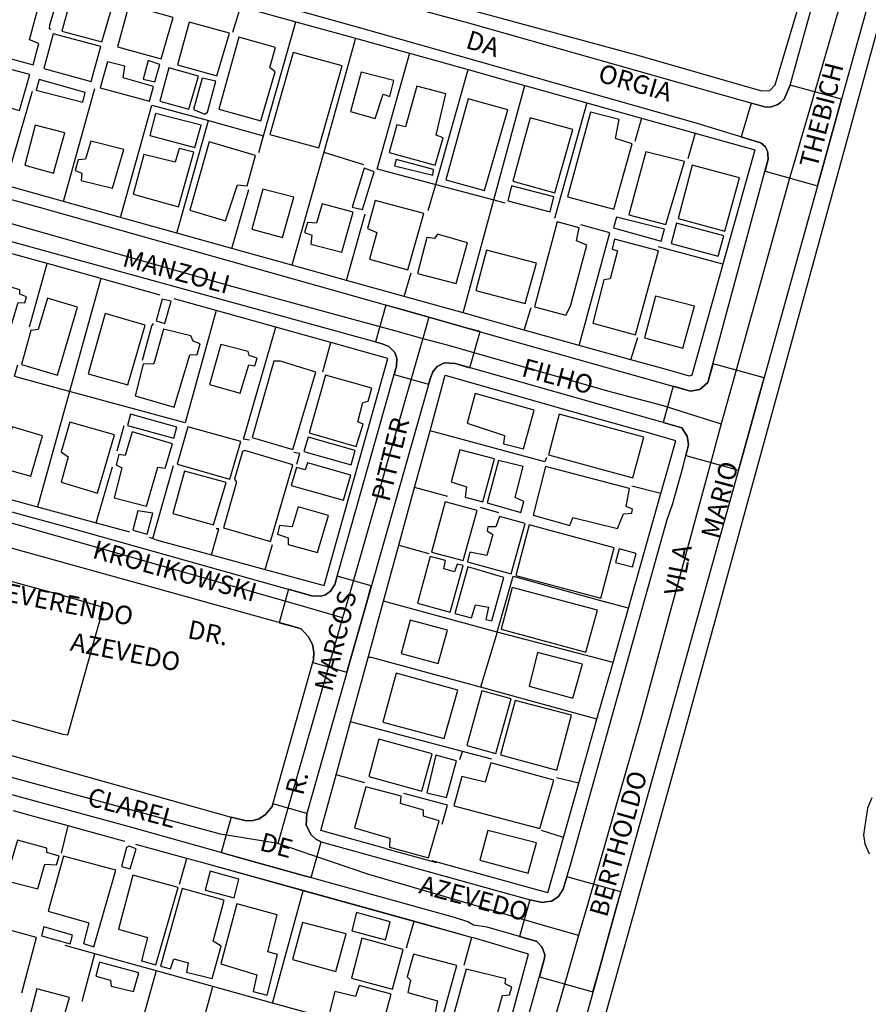
# Model space of a CAD drawing. Extents: x 180697 to 183114, y 1679821 to 1682597.
# Drawn here: x 181256 to 181370, y 1681879 to 1682012 of the extents above; entities that cross this region are included whole.
import ezdxf
from ezdxf.enums import TextEntityAlignment as Align

# ---------------------------------------------------------------- set-up
doc = ezdxf.new("R2010")
doc.units = 0
doc.header["$LTSCALE"] = 9
doc.header["$MEASUREMENT"] = 0
doc.layers.add('V-EDIFICACAO', color=7, linetype='CONTINUOUS')
doc.layers.add('V-LAGOA', color=5, linetype='CONTINUOUS')

msp = doc.modelspace()

# ---------------------------------------------------------------- linework, layer by layer
at = {"layer": 'V-EDIFICACAO'}
for points in [[(181454.89, 1682039.85), (181455.64, 1682042.09), (181455.33, 1682042.27), (181385.64, 1682061.6), (181385.49, 1682061.53), (181384.39, 1682057.83), (181379.29, 1682039.85), (181379.24, 1682039.72), (181345.33, 1681916.07), (181292.89, 1681728.57)], [(181371.48, 1682032.11), (181369.59, 1682025.6), (181368.85, 1682023.04), (181362.22, 1682000.17), (181361.21, 1681996.68), (181360.21, 1681993.23), (181359.64, 1681991.26), (181351.8, 1681963.11), (181350.32, 1681957.78), (181349.49, 1681954.81), (181349.44, 1681954.62), (181339.52, 1681918.06), (181332.3, 1681893), (181331.06, 1681888.71), (181329.97, 1681884.92), (181323.66, 1681863.03), (181321.38, 1681854.76), (181320.1, 1681850.14), (181319.16, 1681846.77), (181297.81, 1681769.98), (181296.59, 1681765.6), (181295.69, 1681762.37), (181286.66, 1681729.89)], [(181372.33, 1682022.32), (181365.9, 1681999.21), (181365.9, 1681999.21), (181363.94, 1681992.19), (181363.94, 1681992.19), (181355.53, 1681961.96), (181355.53, 1681961.96), (181353.32, 1681953.99), (181353.32, 1681953.99), (181336.06, 1681892.11), (181336.06, 1681892.11), (181333.82, 1681884.08), (181333.82, 1681884.08), (181325.27, 1681853.44), (181325.27, 1681853.44), (181323.07, 1681845.57), (181323.07, 1681845.57), (181301.7, 1681768.96), (181301.7, 1681768.96), (181299.64, 1681761.57), (181299.64, 1681761.57), (181295.65, 1681747.27), (181292.31, 1681735.7)], [(181296.19, 1682017.35), (181315.99, 1682011.97), (181315.99, 1682011.97), (181356.05, 1682000.63), (181356.05, 1682000.63), (181356.33, 1682000.55), (181357.09, 1682000.59), (181357.96, 1682000.9), (181358.32, 1682001.2), (181358.32, 1682001.2), (181358.84, 1682001.64), (181359.64, 1682003.54), (181364.7, 1682021.91)], [(181262.27, 1682020.49), (181259.62, 1682011.62), (181259.57, 1682011.16), (181259.8, 1682011.08)], [(181295.83, 1682019.31), (181339.2, 1682007.54), (181339.2, 1682007.54), (181355.74, 1682002.75), (181356.89, 1682002.78), (181357.59, 1682003.58), (181361.6, 1682017.02)], [(181285.39, 1682014.13), (181284.33, 1682010.64)], [(181285.39, 1682014.13), (181292.89, 1682012.07)], [(181285.39, 1682014.13), (181292.89, 1682012.07)], [(181245.75, 1681990.49), (181258.22, 1681987.03), (181258.22, 1681987.03), (181306.85, 1681973.31), (181306.85, 1681973.31), (181310.85, 1681972.19), (181310.85, 1681972.19), (181316.18, 1681970.69), (181316.18, 1681970.69), (181345.54, 1681962.4), (181345.54, 1681962.4), (181346.15, 1681962.23), (181347.43, 1681962.45), (181348.52, 1681963.36), (181348.71, 1681964.05), (181348.71, 1681964.05), (181356.68, 1681993.55), (181356.62, 1681994.24), (181356.62, 1681994.24), (181356.59, 1681994.62), (181356.24, 1681995.25), (181355.67, 1681995.74), (181354.92, 1681995.96), (181354.92, 1681995.96), (181346.93, 1681998.37), (181301.33, 1682011.29), (181293.42, 1682013.49)], [(181288.52, 1681996.67), (181292.89, 1682012.07)], [(181292.89, 1682012.07), (181300.95, 1682009.85)], [(181292.89, 1682012.07), (181300.95, 1682009.85)], [(181300.95, 1682009.85), (181296.63, 1681994.47)], [(181300.95, 1682009.85), (181304.01, 1682009.01)], [(181300.95, 1682009.85), (181304.01, 1682009.01)], [(181304.01, 1682009.01), (181308.22, 1682007.83)], [(181304.01, 1682009.01), (181308.22, 1682007.84)], [(181308.22, 1682007.83), (181303.82, 1681992.15)], [(181308.22, 1682007.84), (181316.13, 1682005.63)], [(181308.22, 1682007.84), (181308.22, 1682007.83)], [(181308.22, 1682007.83), (181316.13, 1682005.62)], [(181175.64, 1682006.81), (181180.66, 1682005.4), (181195.93, 1682000.99), (181197.54, 1682000.57), (181201.12, 1681999.62), (181205.15, 1681998.56), (181210.89, 1681997.05), (181236.61, 1681989.86), (181241, 1681988.63), (181244.87, 1681987.55), (181247.89, 1681986.7), (181284.38, 1681976.33), (181306.18, 1681970.39), (181310.03, 1681969.34), (181313.3, 1681968.45), (181315.32, 1681967.87), (181334.98, 1681962.26), (181342.46, 1681960.29), (181344.85, 1681959.53), (181350.32, 1681957.78)], [(181311.76, 1681990.13), (181316.13, 1682005.62)], [(181316.13, 1682005.63), (181322.31, 1682003.9)], [(181316.13, 1682005.62), (181316.13, 1682005.63)], [(181316.13, 1682005.62), (181322.31, 1682003.9)], [(181319.6, 1681988.03), (181323.8, 1682003.48)], [(181322.31, 1682003.9), (181323.8, 1682003.48)], [(181322.31, 1682003.9), (181323.8, 1682003.48)], [(181323.8, 1682003.48), (181332.18, 1682001.14)], [(181323.8, 1682003.48), (181332.18, 1682001.14)], [(181253.63, 1681990), (181257.31, 1682002.73)], [(181261.51, 1681987.81), (181265.74, 1682003.08)], [(181269.21, 1681985.66), (181273.4, 1682000.8)], [(181273.4, 1682000.8), (181274.97, 1682000.43), (181281.09, 1681998.73)], [(181332.18, 1682001.14), (181327.8, 1681985.52)], [(181332.18, 1682001.14), (181339.55, 1681999.08)], [(181332.18, 1682001.14), (181339.55, 1681999.08)], [(181276.82, 1681983.54), (181281.09, 1681998.73)], [(181281.09, 1681998.73), (181288.52, 1681996.67)], [(181339.55, 1681999.08), (181338.64, 1681995.93)], [(181339.55, 1681999.08), (181346.82, 1681997.05)], [(181339.55, 1681999.08), (181346.82, 1681997.05)], [(181287.89, 1681994.45), (181288.52, 1681996.67)], [(181346.82, 1681997.05), (181345.82, 1681993.59)], [(181346.82, 1681997.05), (181354.84, 1681994.81)], [(181346.82, 1681997.05), (181354.84, 1681994.81)], [(181296.63, 1681994.47), (181292.34, 1681979.21)], [(181296.63, 1681994.47), (181302.02, 1681992.81)], [(181354.84, 1681994.81), (181350.53, 1681979.36)], [(181354.84, 1681994.81), (181350.53, 1681979.36)], [(181303.87, 1681992.24), (181311.76, 1681990.13)], [(181261.51, 1681987.81), (181253.63, 1681990)], [(181261.51, 1681987.81), (181253.63, 1681990)], [(181310.76, 1681986.58), (181311.76, 1681990.13)], [(181311.76, 1681990.13), (181319.6, 1681988.03)], [(181284.21, 1681981.48), (181286.51, 1681989.43)], [(181269.21, 1681985.66), (181261.51, 1681987.81)], [(181269.21, 1681985.66), (181261.51, 1681987.81)], [(181315.45, 1681972.77), (181319.6, 1681988.03)], [(181319.6, 1681988.03), (181321.09, 1681987.63)], [(181299.71, 1681977.16), (181302.22, 1681986.17)], [(181235.51, 1681951.1), (181262.2, 1681943.82), (181293.91, 1681934.91), (181293.91, 1681934.91), (181295.04, 1681934.59), (181296.3, 1681934.54), (181296.87, 1681934.7), (181297.53, 1681935.22), (181297.53, 1681935.22), (181298.12, 1681936.1), (181306.45, 1681965.58), (181306.49, 1681966.65), (181306.45, 1681966.76), (181306.45, 1681966.76), (181306.22, 1681967.44), (181305.64, 1681968.02), (181305.64, 1681968.02), (181305.42, 1681968.24), (181304.54, 1681968.62), (181244.66, 1681985.07)], [(181276.82, 1681983.54), (181269.21, 1681985.66)], [(181276.82, 1681983.54), (181269.21, 1681985.66)], [(181331.14, 1681968.39), (181335.27, 1681983.57), (181331.37, 1681984.68)], [(181284.21, 1681981.48), (181276.82, 1681983.54)], [(181284.21, 1681981.48), (181276.82, 1681983.54)], [(181259.28, 1681979.43), (181251.42, 1681981.62)], [(181259.28, 1681979.43), (181251.42, 1681981.62)], [(181292.34, 1681979.21), (181284.21, 1681981.48)], [(181292.34, 1681979.21), (181284.21, 1681981.48)], [(181350.53, 1681979.36), (181341.83, 1681981.71)], [(181256.91, 1681970.89), (181259.28, 1681979.43)], [(181259.94, 1681979.25), (181259.28, 1681979.43)], [(181259.94, 1681979.25), (181259.28, 1681979.43)], [(181266.54, 1681977.41), (181259.94, 1681979.25)], [(181266.54, 1681977.41), (181259.94, 1681979.25)], [(181350.53, 1681979.36), (181346.34, 1681964.36)], [(181350.53, 1681979.36), (181346.34, 1681964.36)], [(181299.71, 1681977.16), (181292.34, 1681979.21)], [(181299.71, 1681977.16), (181292.34, 1681979.21)], [(181307.51, 1681974.98), (181308.43, 1681978.2)], [(181266.54, 1681977.41), (181262.3, 1681962.18)], [(181274.54, 1681975.18), (181266.54, 1681977.41)], [(181274.54, 1681975.18), (181266.54, 1681977.41)], [(181307.51, 1681974.98), (181299.71, 1681977.16)], [(181307.51, 1681974.98), (181299.71, 1681977.16)], [(181282.12, 1681973.08), (181276.43, 1681974.66)], [(181282.12, 1681973.08), (181276.43, 1681974.66)], [(181315.45, 1681972.77), (181307.51, 1681974.98)], [(181315.45, 1681972.77), (181307.51, 1681974.98)], [(181282.12, 1681973.08), (181277.91, 1681957.93), (181262.3, 1681962.18)], [(181290.19, 1681970.84), (181282.12, 1681973.08)], [(181290.19, 1681970.84), (181282.12, 1681973.08)], [(181323.71, 1681970.46), (181315.45, 1681972.77)], [(181323.71, 1681970.46), (181315.45, 1681972.77)], [(181323.71, 1681970.46), (181324.63, 1681973.5)], [(181272.15, 1681966.4), (181273.41, 1681971.04), (181273.64, 1681971.34)], [(181310.85, 1681972.19), (181310.03, 1681969.34), (181309.04, 1681965.9), (181300.01, 1681934.47), (181299.19, 1681931.61), (181297.73, 1681926.56), (181291.74, 1681905.71), (181290.43, 1681901.15)], [(181286.63, 1681955.61), (181285.82, 1681955.74), (181290.19, 1681970.84)], [(181294.04, 1681969.77), (181290.19, 1681970.84)], [(181294.04, 1681969.77), (181290.19, 1681970.84)], [(181331.14, 1681968.39), (181323.71, 1681970.46)], [(181331.14, 1681968.39), (181323.71, 1681970.46)], [(181297.6, 1681968.78), (181294.04, 1681969.77)], [(181297.6, 1681968.78), (181294.04, 1681969.77)], [(181296.51, 1681964.81), (181297.6, 1681968.78)], [(181305.31, 1681966.64), (181297.6, 1681968.78)], [(181305.31, 1681966.64), (181297.6, 1681968.78)], [(181338.13, 1681966.44), (181339.05, 1681969.44)], [(181338.13, 1681966.44), (181331.14, 1681968.39)], [(181338.13, 1681966.44), (181331.14, 1681968.39)], [(181296.7, 1681935.98), (181305.31, 1681966.64)], [(181296.7, 1681935.98), (181305.31, 1681966.64)], [(181342.73, 1681965.16), (181338.13, 1681966.44)], [(181342.73, 1681965.16), (181338.13, 1681966.44)], [(181262.3, 1681962.18), (181255.36, 1681964.07), (181254.89, 1681964.24), (181255.32, 1681965.75)], [(181346.05, 1681964.24), (181342.73, 1681965.16)], [(181346.05, 1681964.24), (181342.73, 1681965.16)], [(181311, 1681956.87), (181313.04, 1681964.35)], [(181311, 1681956.87), (181313.04, 1681964.35)], [(181313.04, 1681964.35), (181328.76, 1681959.89)], [(181313.04, 1681964.35), (181328.76, 1681959.89)], [(181346.34, 1681964.36), (181346.05, 1681964.24)], [(181346.34, 1681964.36), (181346.05, 1681964.24)], [(181262.3, 1681962.18), (181257.96, 1681946.61)], [(181328.76, 1681959.89), (181339.57, 1681956.84)], [(181269.63, 1681957.53), (181268.69, 1681954.11)], [(181308.91, 1681949.21), (181311, 1681956.87)], [(181308.91, 1681949.21), (181311, 1681956.87)], [(181326.7, 1681953.25), (181326.51, 1681952.65), (181311, 1681956.87)], [(181344.19, 1681955.49), (181339.57, 1681956.84)], [(181344.19, 1681955.49), (181339.57, 1681956.84)], [(181342.18, 1681948.39), (181344.19, 1681955.49)], [(181342.18, 1681948.39), (181344.19, 1681955.49)], [(181293.02, 1681952.37), (181293.41, 1681953.79), (181292.61, 1681953.95)], [(181265.9, 1681944.44), (181268.1, 1681951.98)], [(181273.57, 1681942.31), (181276.35, 1681952.19)], [(181299.19, 1681931.61), (181293.47, 1681933.25), (181244.03, 1681947.36), (181235.06, 1681949.27), (181230.17, 1681950.31)], [(181250.39, 1681948.68), (181257.96, 1681946.61)], [(181250.39, 1681948.68), (181257.96, 1681946.61)], [(181306.78, 1681941.4), (181308.91, 1681949.21)], [(181306.78, 1681941.4), (181308.91, 1681949.21)], [(181313.38, 1681947.98), (181308.91, 1681949.21)], [(181342.18, 1681948.39), (181338.26, 1681949.37)], [(181337.79, 1681932.91), (181342.18, 1681948.39)], [(181337.79, 1681932.91), (181342.18, 1681948.39)], [(181257.96, 1681946.61), (181265.9, 1681944.44)], [(181257.96, 1681946.61), (181265.9, 1681944.44)], [(181317.76, 1681946.53), (181320.22, 1681945.81)], [(181238.08, 1681917.59), (181284.14, 1681904.7), (181284.14, 1681904.7), (181285.98, 1681904.26), (181286.94, 1681904.22), (181286.94, 1681904.22), (181287.9, 1681904.46), (181288.78, 1681905.06), (181289.66, 1681906.12), (181289.66, 1681906.12), (181295.26, 1681925.93), (181295.32, 1681926.95), (181295.32, 1681926.95), (181295.13, 1681928), (181294.53, 1681929.08), (181293.59, 1681930.12), (181292.71, 1681930.37), (181292.71, 1681930.37), (181241.59, 1681944.57)], [(181238.08, 1681917.59), (181284.14, 1681904.7), (181284.14, 1681904.7), (181285.98, 1681904.26), (181286.94, 1681904.22), (181286.94, 1681904.22), (181287.9, 1681904.46), (181288.78, 1681905.06), (181289.66, 1681906.12), (181289.66, 1681906.12), (181295.26, 1681925.93), (181295.32, 1681926.95), (181295.32, 1681926.95), (181295.13, 1681928), (181294.53, 1681929.08), (181293.59, 1681930.12), (181292.71, 1681930.37), (181292.71, 1681930.37), (181241.59, 1681944.57)], [(181265.9, 1681944.44), (181270.41, 1681943.21)], [(181265.9, 1681944.44), (181270.41, 1681943.21)], [(181281.47, 1681940.12), (181282.49, 1681943.61), (181282.1, 1681943.64)], [(181273.08, 1681942.51), (181273.57, 1681942.31)], [(181273.08, 1681942.51), (181273.57, 1681942.31)], [(181273.57, 1681942.31), (181274.01, 1681942.14)], [(181273.57, 1681942.31), (181274.01, 1681942.14)], [(181274.01, 1681942.14), (181281.47, 1681940.12)], [(181274.01, 1681942.14), (181281.47, 1681940.12)], [(181288.75, 1681938.14), (181289.7, 1681941.52)], [(181305.66, 1681937.33), (181306.78, 1681941.4)], [(181305.66, 1681937.33), (181306.78, 1681941.4)], [(181306.78, 1681941.4), (181310.82, 1681940.29)], [(181281.47, 1681940.12), (181288.75, 1681938.14)], [(181281.47, 1681940.12), (181288.75, 1681938.14)], [(181288.75, 1681938.14), (181296.7, 1681935.99)], [(181288.75, 1681938.14), (181296.7, 1681935.99)], [(181304.71, 1681933.85), (181305.66, 1681937.33)], [(181304.71, 1681933.85), (181305.66, 1681937.33)], [(181320.07, 1681929.67), (181322.2, 1681937.21), (181334.81, 1681933.73)], [(181302.64, 1681926.26), (181304.71, 1681933.85)], [(181302.64, 1681926.26), (181304.71, 1681933.85)], [(181320.06, 1681929.67), (181304.71, 1681933.85)], [(181337.79, 1681932.91), (181334.26, 1681933.86)], [(181335.71, 1681925.58), (181337.79, 1681932.91)], [(181335.71, 1681925.58), (181337.79, 1681932.91)], [(181320.06, 1681929.67), (181317.82, 1681922.23)], [(181320.07, 1681929.67), (181320.06, 1681929.67)], [(181335.71, 1681925.58), (181320.07, 1681929.67)], [(181300.27, 1681917.57), (181302.64, 1681926.26)], [(181300.27, 1681917.57), (181302.64, 1681926.26)], [(181317.82, 1681922.23), (181303.1, 1681926.26), (181302.64, 1681926.26)], [(181333.54, 1681917.92), (181335.71, 1681925.58)], [(181333.54, 1681917.92), (181335.71, 1681925.58)], [(181333.54, 1681917.92), (181317.82, 1681922.23)], [(181331.06, 1681888.71), (181325.87, 1681890.22), (181302.73, 1681896.95), (181295.15, 1681899.54), (181290.43, 1681901.15), (181286.01, 1681901.87), (181282.7, 1681902.4), (181226.7, 1681917.58), (181221.46, 1681919)], [(181298.31, 1681910.39), (181300.27, 1681917.57)], [(181298.31, 1681910.39), (181300.27, 1681917.57)], [(181315.39, 1681913.56), (181300.27, 1681917.57)], [(181331.09, 1681909.28), (181333.54, 1681917.92)], [(181331.09, 1681909.28), (181333.54, 1681917.92)], [(181318.35, 1681856.52), (181326.47, 1681885.65), (181326.47, 1681885.68), (181326.48, 1681886.14), (181326.11, 1681887.21), (181325.35, 1681887.95), (181325.3, 1681887.96), (181318.72, 1681889.85), (181316.86, 1681890.1), (181316.12, 1681890.57), (181314.32, 1681891.14), (181294.34, 1681896.7), (181294.34, 1681896.7), (181284.99, 1681899.3), (181284.99, 1681899.3), (181269.89, 1681903.51), (181234.78, 1681913.08)], [(181315.01, 1681912.49), (181315.39, 1681913.56)], [(181319.32, 1681912.52), (181315.39, 1681913.56)], [(181296.26, 1681902.88), (181298.31, 1681910.39)], [(181296.26, 1681902.88), (181298.31, 1681910.39)], [(181302.18, 1681909.32), (181298.31, 1681910.39)], [(181331.09, 1681909.28), (181328.08, 1681910.01)], [(181329.02, 1681901.97), (181331.09, 1681909.28)], [(181329.02, 1681901.97), (181331.09, 1681909.28)], [(181312.64, 1681903.73), (181313.33, 1681906.31), (181307.44, 1681907.89)], [(181257, 1681904.91), (181254.75, 1681905.53)], [(181257, 1681904.91), (181254.75, 1681905.53)], [(181262.14, 1681903.51), (181257, 1681904.91)], [(181262.14, 1681903.51), (181257, 1681904.91)], [(181261.24, 1681899.85), (181262.14, 1681903.51)], [(181269.79, 1681901.41), (181262.14, 1681903.51)], [(181269.79, 1681901.41), (181262.14, 1681903.51)], [(181304.96, 1681900.48), (181296.26, 1681902.88)], [(181304.96, 1681900.48), (181296.26, 1681902.88)], [(181329.02, 1681901.97), (181326.04, 1681902.9)], [(181278.14, 1681899.12), (181271.28, 1681901.02)], [(181278.14, 1681899.12), (181271.28, 1681901.02)], [(181326.89, 1681894.47), (181329.02, 1681901.97)], [(181326.89, 1681894.47), (181329.02, 1681901.97)], [(181304.96, 1681900.48), (181311.87, 1681898.57)], [(181277.18, 1681895.66), (181278.14, 1681899.12)], [(181280.17, 1681898.56), (181278.14, 1681899.12)], [(181280.17, 1681898.56), (181278.14, 1681899.12)], [(181293.84, 1681894.77), (181280.17, 1681898.56)], [(181293.84, 1681894.78), (181280.17, 1681898.56)], [(181326.89, 1681894.47), (181311.3, 1681898.8)], [(181326.89, 1681894.47), (181311.3, 1681898.8)], [(181289.73, 1681879.59), (181293.84, 1681894.77)], [(181308.79, 1681890.64), (181293.84, 1681894.78)], [(181293.84, 1681894.77), (181293.84, 1681894.78)], [(181308.79, 1681890.63), (181293.84, 1681894.77)], [(181255.85, 1681880.96), (181257.85, 1681888.47), (181250.62, 1681890.43)], [(181308.79, 1681890.63), (181307.77, 1681887.03)], [(181316.61, 1681888.47), (181308.79, 1681890.64)], [(181308.79, 1681890.64), (181308.79, 1681890.63)], [(181316.61, 1681888.47), (181308.79, 1681890.63)], [(181316.61, 1681888.47), (181315.57, 1681884.67)], [(181317.19, 1681888.31), (181316.61, 1681888.47)], [(181317.19, 1681888.31), (181316.61, 1681888.47)], [(181324.3, 1681886.21), (181317.19, 1681888.31)], [(181324.3, 1681886.21), (181317.19, 1681888.31)], [(181265.71, 1681886.26), (181261.73, 1681887.37)], [(181264.03, 1681879.86), (181265.71, 1681886.26)], [(181273.87, 1681883.98), (181265.71, 1681886.26)], [(181320.28, 1681871.33), (181324.3, 1681886.21)], [(181320.28, 1681871.33), (181324.3, 1681886.21)], [(181269.79, 1681868.68), (181273.44, 1681881.76), (181273.99, 1681883.86), (181273.87, 1681883.98)], [(181281.67, 1681881.82), (181273.87, 1681883.98)], [(181277.48, 1681866.56), (181281.67, 1681881.82)], [(181289.73, 1681879.59), (181281.67, 1681881.82)], [(181296.75, 1681877.64), (181289.73, 1681879.59)]]:
    msp.add_lwpolyline(points, dxfattribs=at)
for points in [[(181258.18, 1682009.13), (181256.89, 1682009.62), (181258.95, 1682017.38), (181253.76, 1682018.72), (181250.8, 1682008.07), (181257.39, 1682006.25), (181258.18, 1682009.13)], [(181268.28, 1682014.87), (181262.81, 1682016.37), (181261.25, 1682010.8), (181266.69, 1682009.35), (181268.28, 1682014.87)], [(181276.31, 1682012.66), (181270.3, 1682014.3), (181268.77, 1682008.7), (181274.68, 1682007.08), (181276.31, 1682012.66)], [(181283.89, 1682010.56), (181278.45, 1682012.04), (181276.89, 1682006.26), (181282.22, 1682004.76), (181283.89, 1682010.56)], [(181266.53, 1682008.72), (181260.1, 1682010.47), (181258.83, 1682005.75), (181265.21, 1682004), (181266.53, 1682008.72)], [(181290.1, 1682005.3), (181289.38, 1682005.91), (181290.11, 1682008.59), (181285.16, 1682009.98), (181282.47, 1682000.27), (181288.13, 1681998.69), (181290.1, 1682005.3)], [(181299.13, 1682006.12), (181292.5, 1682007.93), (181289.38, 1681996.86), (181295.99, 1681995.07), (181299.13, 1682006.12)], [(181256.94, 1682004.94), (181250.74, 1682006.59), (181249.43, 1682001.83), (181255.55, 1682000.1), (181256.94, 1682004.94)], [(181273.65, 1682003.35), (181269.53, 1682004.53), (181269.78, 1682006.07), (181267.43, 1682006.65), (181266.44, 1682003.16), (181273.1, 1682001.37), (181273.65, 1682003.35)], [(181274.52, 1682006.32), (181272.91, 1682006.87), (181272.27, 1682004.34), (181273.82, 1682003.97), (181274.52, 1682006.32)], [(181279.72, 1682004.75), (181275.74, 1682005.85), (181274.5, 1682001.37), (181278.42, 1682000.26), (181279.72, 1682004.75)], [(181305.58, 1682002.01), (181306.11, 1682004.17), (181301.7, 1682005.26), (181300.25, 1681999.96), (181303.57, 1681999.03), (181304.65, 1682002.31), (181305.58, 1682002.01)], [(181264.1, 1682001.21), (181264.41, 1682002.54), (181258.22, 1682004.29), (181257.81, 1682002.84), (181264.1, 1682001.21)], [(181280.93, 1681999.89), (181282.07, 1682004.08), (181280.2, 1682004.47), (181279.03, 1682000.24), (181280.59, 1681999.62), (181280.93, 1681999.89)], [(181311.7, 1681992.71), (181312.75, 1681996.4), (181311.82, 1681996.75), (181313.14, 1682002.37), (181309.2, 1682003.39), (181307.69, 1681997.91), (181306.49, 1681998.15), (181305.47, 1681994.41), (181311.7, 1681992.71)], [(181366.568, 1682001.612), (181359.64, 1682003.54), (181358.84, 1682001.64), (181358.32, 1682001.2), (181357.96, 1682000.9), (181357.09, 1682000.59), (181356.33, 1682000.55), (181356.05, 1682000.63), (181354.377, 1682001.103), (181353.001, 1681996.539), (181354.92, 1681995.96), (181355.67, 1681995.74), (181356.24, 1681995.25), (181356.59, 1681994.62), (181356.62, 1681994.24), (181356.68, 1681993.55), (181356.232, 1681991.893), (181363.31, 1681989.924), (181363.94, 1681992.19), (181365.9, 1681999.21)], [(181321.48, 1682000.18), (181316.14, 1682001.68), (181313.11, 1681990.76), (181318.37, 1681989.3), (181321.48, 1682000.18)], [(181280.07, 1681998.1), (181273.93, 1681999.7), (181273.14, 1681996.73), (181279.25, 1681995.1), (181280.07, 1681998.1)], [(181338.27, 1681995.62), (181336.02, 1681996.34), (181336.54, 1681998.89), (181332.68, 1681999.89), (181329.55, 1681988.46), (181335.82, 1681986.78), (181338.27, 1681995.62)], [(181261.68, 1681997.07), (181257.68, 1681998.1), (181256.25, 1681992.74), (181260.14, 1681991.66), (181261.68, 1681997.07)], [(181330.29, 1681997.55), (181324.52, 1681999.09), (181322.19, 1681990.57), (181327.83, 1681989), (181330.29, 1681997.55)], [(181263.87, 1681990.67), (181268.09, 1681989.62), (181269.62, 1681994.85), (181265.17, 1681995.98), (181264.46, 1681993.54), (181263.48, 1681993.43), (181263.06, 1681991.98), (181263.95, 1681991.64), (181263.87, 1681990.67)], [(181286.28, 1681989.95), (181287.43, 1681994.04), (181281.16, 1681995.85), (181278.54, 1681986.65), (181283.37, 1681985.19), (181284.99, 1681990.05), (181286.28, 1681989.95)], [(181279.08, 1681994.47), (181277.11, 1681994.99), (181276.56, 1681993.12), (181272.35, 1681994.14), (181270.88, 1681988.8), (181277.03, 1681987.11), (181279.08, 1681994.47)], [(181345.35, 1681993.2), (181340.13, 1681994.5), (181337.84, 1681986.03), (181342.83, 1681984.71), (181345.35, 1681993.2)], [(181311.35, 1681991.37), (181311.45, 1681992.15), (181306.43, 1681993.47), (181306.21, 1681992.64), (181311.35, 1681991.37)], [(181352.8, 1681991.01), (181346.41, 1681992.7), (181344.49, 1681985.52), (181350.8, 1681983.79), (181352.8, 1681991.01)], [(181302.11, 1681992.33), (181300.49, 1681987.05), (181301.86, 1681986.74), (181303.43, 1681991.81), (181302.11, 1681992.33)], [(181327.2, 1681986.41), (181327.72, 1681988.43), (181322.01, 1681989.93), (181321.49, 1681987.9), (181327.2, 1681986.41)], [(181292.62, 1681988.4), (181288.42, 1681989.49), (181286.93, 1681984.07), (181291.06, 1681982.96), (181292.62, 1681988.4)], [(181294.89, 1681982.07), (181299.06, 1681980.98), (181300.62, 1681986.39), (181296.42, 1681987.5), (181295.68, 1681984.91), (181294.45, 1681984.99), (181294.06, 1681983.64), (181295.04, 1681983.25), (181294.89, 1681982.07)], [(181302.82, 1681980.01), (181308, 1681978.59), (181310.14, 1681986.2), (181303.59, 1681987.94), (181302.57, 1681984.16), (181303.8, 1681983.62), (181302.82, 1681980.01)], [(181332.16, 1681981.9), (181330.77, 1681982.51), (181331.14, 1681984.28), (181328.18, 1681985.07), (181325.09, 1681973.6), (181329.34, 1681972.47), (181329.96, 1681973.7), (181332.16, 1681981.9)], [(181342.64, 1681984.09), (181336.19, 1681985.72), (181335.76, 1681984.26), (181342.19, 1681982.48), (181342.64, 1681984.09)], [(181350.69, 1681983.16), (181344.28, 1681984.9), (181343.57, 1681982.13), (181349.92, 1681980.43), (181350.69, 1681983.16)], [(181309.29, 1681978.09), (181314.54, 1681976.73), (181316.07, 1681982.24), (181312.01, 1681983.41), (181311.6, 1681982.8), (181310.57, 1681982.97), (181309.29, 1681978.09)], [(181332.96, 1681971.4), (181338.75, 1681969.83), (181341.87, 1681981.16), (181335.92, 1681982.74), (181335.61, 1681981.4), (181336.33, 1681981.16), (181335.3, 1681977.39), (181334.46, 1681977.24), (181332.96, 1681971.4)], [(181325.37, 1681979.49), (181318.63, 1681981.26), (181317.2, 1681975.8), (181323.85, 1681974.04), (181325.37, 1681979.49)], [(181256.49, 1681974.96), (181255.59, 1681975.29), (181255.6, 1681975.91), (181250.61, 1681977.37), (181249.17, 1681972.33), (181254.38, 1681970.89), (181255.36, 1681974.18), (181256.26, 1681974.14), (181256.49, 1681974.96)], [(181260.69, 1681964.39), (181263.37, 1681973.57), (181259.34, 1681974.75), (181258.08, 1681970.53), (181257.08, 1681970.42), (181255.8, 1681965.83), (181260.69, 1681964.39)], [(181276.05, 1681974.34), (181274.83, 1681974.65), (181273.99, 1681971.69), (181275.16, 1681971.36), (181276.05, 1681974.34)], [(181346.7, 1681973.7), (181341.44, 1681975.04), (181339.97, 1681969.43), (181345.12, 1681968.02), (181346.7, 1681973.7)], [(181272.52, 1681971.14), (181267.11, 1681972.71), (181264.82, 1681964.54), (181270.19, 1681963.08), (181272.52, 1681971.14)], [(181317.752, 1681970.246), (181316.18, 1681970.69), (181310.85, 1681972.19), (181306.85, 1681973.31), (181305.012, 1681973.828), (181303.615, 1681968.874), (181304.54, 1681968.62), (181305.42, 1681968.24), (181305.64, 1681968.02), (181306.22, 1681967.44), (181306.45, 1681966.76), (181306.49, 1681966.65), (181306.45, 1681965.58), (181306.13, 1681964.447), (181310.79, 1681963.131), (181311, 1681963.87), (181311.37, 1681964.84), (181311.55, 1681965.06), (181311.95, 1681965.53), (181312.96, 1681966.02), (181314.38, 1681965.93), (181314.69, 1681965.84), (181316.373, 1681965.365)], [(181279.56, 1681967.15), (181279.97, 1681968.6), (181278.99, 1681968.97), (181278.69, 1681969.7), (181275.01, 1681970.58), (181273.69, 1681965.88), (181272.27, 1681965.86), (181271.19, 1681961.6), (181276.45, 1681960.05), (181278.55, 1681967.11), (181279.56, 1681967.15)], [(181287.65, 1681966.66), (181286.58, 1681967.03), (181286.41, 1681967.56), (181282.72, 1681968.51), (181281.22, 1681963.12), (181285.34, 1681961.93), (181286.51, 1681965.75), (181287.32, 1681965.64), (181287.65, 1681966.66)], [(181292.48, 1681954.35), (181295.58, 1681964.78), (181290.82, 1681966.24), (181289.89, 1681966.25), (181286.99, 1681955.95), (181292.48, 1681954.35)], [(181295.56, 1681901.74), (181295.75, 1681901.64), (181295.75, 1681901.64), (181296.3, 1681901.35), (181324.5, 1681893.53), (181326.2, 1681893.18), (181326.2, 1681893.18), (181326.64, 1681893.25), (181326.64, 1681893.25), (181327.41, 1681893.37), (181328.29, 1681893.95), (181328.34, 1681893.98), (181328.99, 1681894.97), (181329.97, 1681898.28), (181343, 1681944.89), (181343.73, 1681946.89), (181345.17, 1681952.06), (181345.9, 1681954.96), (181345.81, 1681955.59), (181345.81, 1681955.59), (181345.73, 1681956.12), (181344.99, 1681957.28), (181344.36, 1681957.46), (181344.36, 1681957.46), (181314.69, 1681965.84), (181314.69, 1681965.84), (181314.38, 1681965.93), (181312.96, 1681966.02), (181311.95, 1681965.53), (181311.55, 1681965.06), (181311.55, 1681965.06), (181311.37, 1681964.84), (181311, 1681963.87), (181302.44, 1681933.73), (181302.44, 1681933.73), (181300.29, 1681926.15), (181300.29, 1681926.15), (181294.34, 1681905.19), (181294.34, 1681905.19), (181294.27, 1681903.62), (181294.93, 1681902.3), (181295.56, 1681901.74)], [(181355.53, 1681961.96), (181356.099, 1681964.004), (181349.215, 1681965.919), (181348.71, 1681964.05), (181348.52, 1681963.36), (181347.43, 1681962.45), (181346.15, 1681962.23), (181345.54, 1681962.4), (181343.849, 1681962.877), (181342.471, 1681957.994), (181344.36, 1681957.46), (181344.99, 1681957.28), (181345.73, 1681956.12), (181345.81, 1681955.59), (181345.9, 1681954.96), (181345.535, 1681953.51), (181352.634, 1681951.53), (181353.32, 1681953.99)], [(181301.25, 1681958.09), (181301.93, 1681960.68), (181302.64, 1681960.85), (181303.12, 1681962.63), (181296.87, 1681964.38), (181294.67, 1681956.59), (181301.03, 1681954.76), (181301.95, 1681957.76), (181301.25, 1681958.09)], [(181323.62, 1681954.41), (181325.05, 1681959.66), (181317.07, 1681961.89), (181316.01, 1681957.87), (181321.04, 1681956.24), (181320.9, 1681955.11), (181323.62, 1681954.41)], [(181266.07, 1681948.46), (181268.38, 1681956.31), (181262.33, 1681958.04), (181261.19, 1681954.02), (181262.13, 1681953.33), (181261.19, 1681949.91), (181266.07, 1681948.46)], [(181276.41, 1681955.85), (181276.82, 1681957.36), (181270.53, 1681959.12), (181270.15, 1681957.57), (181276.41, 1681955.85)], [(181338.39, 1681950.51), (181339.86, 1681956.02), (181328.44, 1681959.09), (181327, 1681953.6), (181338.39, 1681950.51)], [(181253.09, 1681951.87), (181257.09, 1681950.75), (181258.66, 1681956.19), (181254.54, 1681957.38), (181253.72, 1681954.51), (181252.56, 1681954.46), (181252.42, 1681953.71), (181253.27, 1681953.13), (181253.09, 1681951.87)], [(181268.32, 1681947.82), (181272.68, 1681946.68), (181274.25, 1681951.95), (181275.22, 1681951.8), (181276.21, 1681955.11), (181270.77, 1681956.73), (181269.83, 1681953.54), (181268.97, 1681953.64), (181268.61, 1681952.28), (181269.36, 1681951.84), (181268.32, 1681947.82)], [(181285.44, 1681955.41), (181278.29, 1681957.39), (181276.86, 1681952.34), (181283.96, 1681950.34), (181285.44, 1681955.41)], [(181300.87, 1681954.2), (181294.52, 1681956), (181293.97, 1681954.06), (181300.32, 1681952.28), (181300.87, 1681954.2)], [(181283.1, 1681943.76), (181289.44, 1681941.89), (181292.46, 1681952.27), (181285.98, 1681954.21), (181285.65, 1681954.05), (181284.57, 1681950.32), (181284.85, 1681949.91), (181283.1, 1681943.76)], [(181318.11, 1681947.28), (181319.7, 1681953.09), (181315.03, 1681954.31), (181313.85, 1681949.99), (181315.94, 1681949.31), (181315.73, 1681947.91), (181318.11, 1681947.28)], [(181323.68, 1681947.33), (181322.5, 1681947.84), (181323.55, 1681952.05), (181320.22, 1681952.86), (181318.69, 1681947.14), (181323.25, 1681945.84), (181323.68, 1681947.33)], [(181283.44, 1681949.87), (181277.85, 1681951.42), (181276.25, 1681945.7), (181281.77, 1681944.16), (181283.44, 1681949.87)], [(181292.26, 1681949.48), (181299.3, 1681947.48), (181300.29, 1681950.86), (181294.46, 1681952.52), (181294.11, 1681951.58), (181292.94, 1681951.92), (181292.26, 1681949.48)], [(181338.24, 1681945.72), (181338.33, 1681946.3), (181337.49, 1681946.66), (181337.91, 1681949.05), (181326.59, 1681952.05), (181324.93, 1681945.46), (181329.87, 1681944.08), (181330.3, 1681945.17), (181336.33, 1681943.67), (181337.14, 1681945.64), (181338.24, 1681945.72)], [(181273.54, 1681945.72), (181271.54, 1681946.06), (181270.84, 1681943.45), (181272.77, 1681942.91), (181273.54, 1681945.72)], [(181291.83, 1681941.51), (181295.81, 1681940.41), (181297.3, 1681945.44), (181293.17, 1681946.61), (181292.39, 1681943.9), (181290.66, 1681944.08), (181290.38, 1681942.92), (181291.84, 1681942.39), (181291.83, 1681941.51)], [(181317.34, 1681946.09), (181313.02, 1681947.27), (181311.17, 1681940.48), (181315.46, 1681939.34), (181317.34, 1681946.09)], [(181316.05, 1681939.15), (181321.94, 1681937.53), (181323.84, 1681944.36), (181320.38, 1681945.3), (181319.86, 1681943.87), (181318.79, 1681943.91), (181318.69, 1681943.34), (181319.48, 1681942.87), (181318.65, 1681940), (181316.36, 1681940.45), (181316.05, 1681939.15)], [(181335.88, 1681941.05), (181324.4, 1681944.16), (181322.6, 1681937.32), (181334.06, 1681934.28), (181335.88, 1681941.05)], [(181261.4, 1681915.88), (181262.06, 1681915.83), (181266.88, 1681932.99), (181261.34, 1681934.64), (181232.61, 1681942.47), (181227.78, 1681925.42), (181227.78, 1681925.42), (181227.85, 1681925.23), (181261.4, 1681915.88)], [(181338.85, 1681940.28), (181336.53, 1681940.9), (181336.02, 1681939.07), (181338.34, 1681938.49), (181338.85, 1681940.28)], [(181314.3, 1681937.83), (181312.86, 1681938.23), (181313.1, 1681939.35), (181311.02, 1681939.89), (181309.29, 1681933.6), (181313.7, 1681932.37), (181315.49, 1681938.67), (181314.65, 1681938.86), (181314.3, 1681937.83)], [(181318.9, 1681933.03), (181318.53, 1681931.38), (181319.35, 1681931.2), (181320.98, 1681937.07), (181316.08, 1681938.49), (181314.34, 1681932.18), (181316.61, 1681931.6), (181317.13, 1681933.38), (181318.9, 1681933.03)], [(181302.44, 1681933.73), (181303.062, 1681935.922), (181298.441, 1681937.234), (181298.12, 1681936.1), (181297.53, 1681935.22), (181296.87, 1681934.7), (181296.3, 1681934.54), (181295.04, 1681934.59), (181293.91, 1681934.91), (181291.887, 1681935.479), (181290.615, 1681930.952), (181292.71, 1681930.37), (181293.59, 1681930.12), (181294.53, 1681929.08), (181295.13, 1681928), (181295.32, 1681926.95), (181295.26, 1681925.93), (181295.166, 1681925.597), (181299.763, 1681924.292), (181300.29, 1681926.15)], [(181333.62, 1681932.64), (181322.08, 1681935.68), (181320.59, 1681930.09), (181332.02, 1681926.99), (181333.62, 1681932.64)], [(181313.33, 1681929.93), (181308.3, 1681931.27), (181307.11, 1681926.8), (181312.11, 1681925.43), (181313.33, 1681929.93)], [(181331.58, 1681925.34), (181325.51, 1681926.93), (181324.39, 1681922.37), (181330.3, 1681920.74), (181331.58, 1681925.34)], [(181314.73, 1681921.84), (181306.42, 1681924.14), (181304.62, 1681917.53), (181312.9, 1681915.3), (181314.73, 1681921.84)], [(181318, 1681921.75), (181315.98, 1681914.38), (181319.89, 1681913.29), (181321.93, 1681920.66), (181318, 1681921.75)], [(181330.12, 1681918.46), (181322.48, 1681920.43), (181320.51, 1681913.12), (181328.11, 1681911.02), (181330.12, 1681918.46)], [(181311.29, 1681913.25), (181304.06, 1681915.21), (181302.71, 1681910.17), (181309.88, 1681908.22), (181311.29, 1681913.25)], [(181314.58, 1681912.28), (181311.78, 1681913.05), (181310.54, 1681907.96), (181313.23, 1681907.36), (181314.58, 1681912.28)], [(181314.2, 1681906.22), (181325.84, 1681903.15), (181327.73, 1681909.7), (181319.2, 1681912.01), (181318.43, 1681909.4), (181315.31, 1681910.18), (181314.2, 1681906.22)], [(181310.77, 1681899.21), (181312.21, 1681904.19), (181310.09, 1681904.84), (181310.11, 1681905.66), (181307, 1681906.53), (181307.1, 1681907.54), (181302.31, 1681908.78), (181300.79, 1681903.26), (181305.58, 1681901.87), (181305.53, 1681900.64), (181310.77, 1681899.21)], [(181294.27, 1681903.62), (181294.34, 1681905.19), (181289.763, 1681906.484), (181289.66, 1681906.12), (181288.78, 1681905.06), (181287.9, 1681904.46), (181286.94, 1681904.22), (181285.98, 1681904.26), (181284.14, 1681904.7), (181282.804, 1681899.909), (181284.99, 1681899.3), (181294.34, 1681896.7), (181294.959, 1681896.528), (181296.3, 1681901.35), (181295.75, 1681901.64), (181295.56, 1681901.74), (181294.93, 1681902.3)], [(181325.37, 1681901.25), (181318.79, 1681902.91), (181317.74, 1681898.88), (181324.24, 1681897.12), (181325.37, 1681901.25)], [(181260.89, 1681899.42), (181259.24, 1681899.94), (181259.23, 1681900.5), (181255.3, 1681901.59), (181253.67, 1681896.15), (181258.02, 1681895.01), (181258.99, 1681898.37), (181260.53, 1681898.26), (181260.89, 1681899.42)], [(181270.48, 1681897.71), (181271.32, 1681900.44), (181270.34, 1681900.8), (181270.01, 1681900.62), (181269.34, 1681898.02), (181270.48, 1681897.71)], [(181265.6, 1681887.21), (181268.57, 1681897.52), (181261.47, 1681899.44), (181259.43, 1681892), (181264.9, 1681890.43), (181264.21, 1681887.62), (181265.6, 1681887.21)], [(181272.02, 1681885.29), (181273.98, 1681884.77), (181276.98, 1681895.22), (181270.87, 1681896.87), (181268.93, 1681889.59), (181272.82, 1681888.43), (181272.02, 1681885.29)], [(181284.52, 1681893.79), (181285.19, 1681896.33), (181281.3, 1681897.39), (181280.64, 1681894.85), (181284.52, 1681893.79)], [(181336.06, 1681892.11), (181336.753, 1681894.596), (181329.48, 1681896.625), (181328.99, 1681894.97), (181328.34, 1681893.98), (181328.29, 1681893.95), (181327.41, 1681893.37), (181326.64, 1681893.25), (181326.2, 1681893.18), (181324.466, 1681893.537), (181323.095, 1681888.593), (181325.3, 1681887.96), (181325.35, 1681887.95), (181326.11, 1681887.21), (181326.48, 1681886.14), (181326.47, 1681885.68), (181326.47, 1681885.65), (181325.772, 1681883.147), (181332.997, 1681881.131), (181333.82, 1681884.08)], [(181281.57, 1681882.92), (181282.79, 1681887.26), (181281.7, 1681887.97), (181283.19, 1681893.51), (181277.53, 1681895.08), (181274.6, 1681884.58), (181275.96, 1681884.23), (181276.38, 1681885.59), (181278.31, 1681885.01), (181278.09, 1681883.79), (181281.57, 1681882.92)], [(181289.02, 1681880.66), (181290.39, 1681886.16), (181289.09, 1681886.53), (181290.36, 1681891.52), (181284.89, 1681893.01), (181282.72, 1681884.89), (181287.61, 1681883.39), (181287.09, 1681881.15), (181289.02, 1681880.66)], [(181304.99, 1681888.15), (181305.61, 1681890.58), (181301.05, 1681891.81), (181300.44, 1681889.36), (181304.99, 1681888.15)], [(181299.66, 1681888.94), (181293.77, 1681890.48), (181292.44, 1681885.5), (181298.29, 1681883.88), (181299.66, 1681888.94)], [(181262.41, 1681887.61), (181262.73, 1681888.78), (181258.84, 1681889.89), (181258.51, 1681888.69), (181262.41, 1681887.61)], [(181305.94, 1681881.49), (181307.37, 1681886.82), (181301.8, 1681888.36), (181300.39, 1681882.94), (181305.94, 1681881.49)], [(181270.95, 1681881.15), (181271.66, 1681883.69), (181266.34, 1681885.14), (181265.84, 1681883.25), (181267.86, 1681882.69), (181267.95, 1681881.9), (181270.95, 1681881.15)], [(181311.99, 1681879.89), (181311.59, 1681877.81), (181312.64, 1681877.51), (181314.63, 1681884.66), (181308.75, 1681886.19), (181307.89, 1681883.14), (181308.37, 1681882.7), (181307.99, 1681881.02), (181311.99, 1681879.89)], [(181320.8, 1681880.61), (181321.73, 1681880.69), (181322.06, 1681881.76), (181321.15, 1681882.2), (181321.24, 1681882.85), (181315.86, 1681884.19), (181313.94, 1681877.14), (181315.26, 1681876.58), (181315.96, 1681878.2), (181319.82, 1681877.22), (181320.8, 1681880.61)], [(181262.29, 1681880.33), (181257.9, 1681881.53), (181256.6, 1681876.46), (181260.85, 1681875.36), (181262.29, 1681880.33)], [(181304.53, 1681876.4), (181305.75, 1681880.8), (181301.43, 1681881.99), (181300.92, 1681880.5), (181298.14, 1681881.16), (181297.42, 1681878.33), (181304.53, 1681876.4)]]:
    msp.add_lwpolyline(points, close=True, dxfattribs=at)
at = {"layer": 'V-LAGOA'}
msp.add_lwpolyline([(181370.67, 1681907.3), (181370.07, 1681905.9), (181369.52, 1681902.3), (181369.73, 1681901.11), (181370.28, 1681899.73)], dxfattribs=at)

# ---------------------------------------------------------------- texts
at = {"layer": 'V-EDIFICACAO'}
for s, height, rotation, p in [('DA', 2.5, 343, (181315.441, 1682007.837)), ('ORGIA', 2.5, 344, (181333.31, 1682003.3)), ('THEBICH', 2.5, 75.5789, (181364.033, 1681991.999)), ('MANZOLI', 2.5, 345, (181269.109, 1681978.371)), ('FILHO', 2.5, 345, (181323.011, 1681963.512)), ('PITTER', 2.5, 76, (181306.229, 1681946.973)), ('MARIO', 2.5, 75.22056, (181350.723, 1681941.929)), ('KROLIKOWSKI', 2.50002, 344.7761, (181265.054, 1681938.971)), ('VILA', 2.5, 79, (181345.81, 1681934.31)), ('REVERENDO', 2.5, 349, (181251.169, 1681933.515)), ('MARCOS', 2.5, 76, (181298.546, 1681921.34)), ('DR.', 2.5, 349, (181277.978, 1681928.122)), ('AZEVEDO', 2.5, 349, (181262.128, 1681926.437)), ('R.', 2.5, 76, (181294.6, 1681907.33)), ('BERTHOLDO', 2.5, 74.19021, (181335.618, 1681890.853)), ('CLAREL', 2.5, 345, (181264.352, 1681905.579)), ('DE', 2.5, 345, (181287.625, 1681899.507)), ('AZEVEDO', 2.5, 345, (181309.17, 1681893.73))]:
    msp.add_text(s, height=height, rotation=rotation, dxfattribs=at).set_placement(p, align=Align.BOTTOM_LEFT)

doc.saveas('drawing.dxf')
